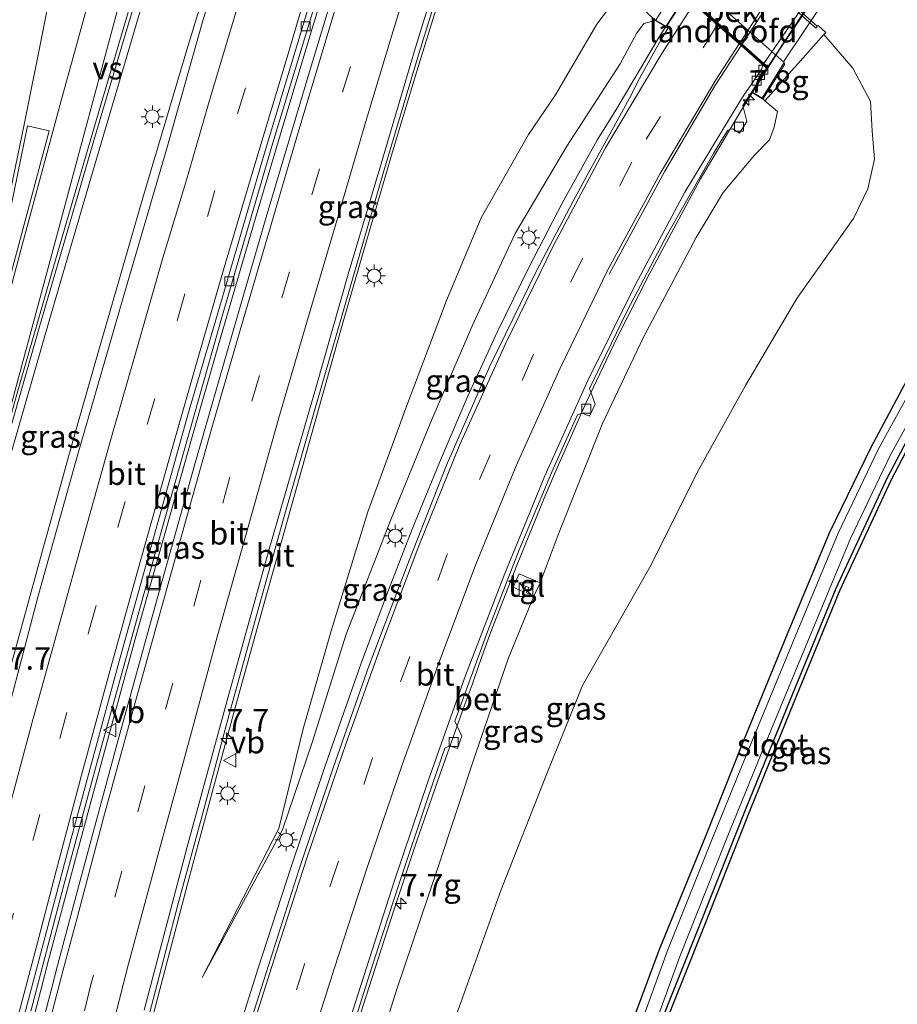
# Model space of a CAD drawing. Units: metres. Extents: x 110000 to 120009, y 481249 to 487500.
# Drawn here: x 110693 to 110791, y 485065 to 485175 of the extents above; entities that cross this region are included whole.
import ezdxf
from ezdxf.enums import TextEntityAlignment as Align

# ---------------------------------------------------------------- set-up
doc = ezdxf.new("R2010")
doc.units = ezdxf.units.M
doc.linetypes.add('VW-3-9_STREEP', pattern=[12, 3, -9])
doc.layers.get('0').update_dxf_attribs({"lineweight": 25})
for name, color, linetype, lineweight in [('B-ME-AM-KILOMETR-S-B1', 7, 'Continuous', 18), ('B-ME-BV-GELEIDECONSTRUCTIE-GELEIDERAIL-L-B1', 213, 'BV-GELEIDERAIL', 18), ('B-ME-BV-GELEIDECONSTRUCTIE-GELEIDERAIL-L-B2', 213, 'BV-GELEIDERAIL', 18), ('B-ME-GW-INSTEEKWATERGANG-L-B1', 10, 'Continuous', 25), ('B-ME-GW-KRUINLIJN-L-B1', 93, 'Continuous', 18), ('B-ME-GW-TEENLIJN-L-B1', 93, 'Continuous', 18), ('B-ME-IE-GRASLAND-GV-B6', 93, 'Continuous', 18), ('B-ME-IE-INRICHTINGSELEMENT-S-B1', 253, 'Continuous', 18), ('B-ME-IE-MEUBILAIR_WEGMEUBILAIR-LICHTMAST-S-B1', 8, 'Continuous', 18), ('B-ME-KG-KADASTRAAL-OPNAMEDTMGRENS-L-B1', 10, 'Continuous', 25), ('B-ME-KW-LANDHOOFD-GV-B6', 173, 'Continuous', 18), ('B-ME-KW-VIADUCT-GV-B7', 173, 'Continuous', 18), ('B-ME-OB-BEKLEDING-GV-B6', 253, 'Continuous', 18), ('B-ME-OG-WATER-GV-B6', 153, 'Continuous', 18), ('B-ME-VH-VERH_SOORT-BETON-OVERIG-GV-B6', 8, 'IE-TERREINAFSCHEIDING-NATUURLIJK-HOUTWAL', 18), ('B-ME-VH-VERH_SOORT-BETON-OVERIG-GV-B7', 8, 'IE-TERREINAFSCHEIDING-NATUURLIJK-HOUTWAL', 18), ('B-ME-VH-VERH_SOORT-BITUMEN-GV-B6', 8, 'IE-TERREINAFSCHEIDING-NATUURLIJK-HOUTWAL', 18), ('B-ME-VH-VERH_SOORT-BITUMEN-GV-B7', 8, 'IE-TERREINAFSCHEIDING-NATUURLIJK-HOUTWAL', 18), ('B-ME-VH-VERH_SOORT-TEGELS-GV-B6', 8, 'Continuous', 18), ('B-ME-VV-KOLK-S-B1', 8, 'Continuous', 18), ('B-ME-VW-MARKERING-39STREEP-015-L-B1', 255, 'VW-3-9_STREEP', 18), ('B-ME-VW-MARKERING-39STREEP-015-L-B2', 255, 'VW-3-9_STREEP', 18), ('B-ME-VW-MARKERING-STREEP-015-L-B1', 7, 'Continuous', 18), ('B-ME-VW-MARKERING-STREEP-015-L-B2', 7, 'Continuous', 18), ('B-ME-VW-MARKERING-VERDRIJFSTRP-GV-B6', 7, 'Continuous', 18), ('B-ME-VW-MARKERING-VLAKMARK-GV-B6', 7, 'Continuous', 18), ('B-ME-VW-MEUBILAIR_WEGMEUBILAIR-VERKEERSBORD-S-B1', 8, 'Continuous', 18)]:
    doc.layers.add(name, color=color, linetype=linetype, lineweight=lineweight)
doc.styles.add('NLCS-ISO', font='NLCS-ISO.TTF')
doc.linetypes.add('BV-GELEIDERAIL', pattern='A,10,-3,[108,NLCS.SHX,S=1,R=0,X=0,Y=0],-3', length=16)
doc.linetypes.add('IE-TERREINAFSCHEIDING-NATUURLIJK-HOUTWAL', pattern='A,7,-1.5,[67,NLCS.SHX,S=0.75,R=45,X=0,Y=0],-1.5,7,-1.5,[70,NLCS.SHX,S=0.75,R=0,X=0,Y=0],-1.5', length=20)

# ---------------------------------------------------------------- blocks, each defined once
blk = doc.blocks.new('kast')
blk.add_line((-0.75, -0.75), (0.75, 0.75))
blk.add_lwpolyline([(-0.75, 0.75), (0.75, 0.75), (0.75, -0.75), (-0.75, -0.75)], close=True)
blk = doc.blocks.new('put')
for p, q in [((0.75, 0.75), (-0.75, 0.75)), ((-0.75, 0.75), (-0.75, -0.75)), ((0.75, -0.75), (0.75, 0.75)), ((-0.75, -0.75), (0.75, -0.75))]:
    blk.add_line(p, q)
blk.add_lwpolyline([(-0.625, 0.625), (0.625, 0.625), (0.625, -0.625), (-0.625, -0.625)], close=True)
blk = doc.blocks.new('verkeersbord')
for p, q in [((0, 0.75), (-0.75, -0.625)), ((0.75, -0.625), (0, 0.75)), ((-0.75, -0.625), (0.75, -0.625))]:
    blk.add_line(p, q)
blk = doc.blocks.new('hecto')
for p, q in [((0, 0.625), (-0.625, 0)), ((0, -0.625), (0, 0.625)), ((-0.625, 0), (0.625, 0)), ((0.625, 0), (0, -0.625))]:
    blk.add_line(p, q)
blk = doc.blocks.new('kolk')
blk.add_lwpolyline([(-0.5, -0.5), (0.5, -0.5), (0.5, 0.5), (-0.5, 0.5)], close=True)
blk = doc.blocks.new('lantaarnpaal')
for p, q in [((0, 0.75), (0, 1.25)), ((-0.75, 0), (-1.25, 0)), ((-0.88, 0.88), (-0.53, 0.53)), ((0.53, 0.53), (0.88, 0.88)), ((0.75, 0), (1.25, 0)), ((-0.53, -0.53), (-0.88, -0.88)), ((0, -0.75), (0, -1.25)), ((0.53, -0.53), (0.88, -0.88))]:
    blk.add_line(p, q)
blk.add_circle((0, 0), 0.75)

msp = doc.modelspace()

# ---------------------------------------------------------------- linework, layer by layer
at = {"layer": 'B-ME-BV-GELEIDECONSTRUCTIE-GELEIDERAIL-L-B1'}
for points in [[(110669.66, 485040.54, -1.31), (110671.75, 485049, -1.14), (110675.71, 485064.49, -0.96), (110679.72, 485079.97, -0.76), (110683.85, 485095.42, -0.55), (110688.08, 485110.86, -0.32), (110692.4, 485126.26, -0.07), (110696.82, 485141.65, 0.23), (110701.31, 485156.99, 0.5), (110705.82, 485172.34, 0.79), (110709.23, 485183.83, 1.01), (110711.57, 485191.49, 1.14), (110712.69, 485195.14, 1.2), (110713.85, 485198.98, 1.28), (110715.06, 485202.8, 1.36), (110716.73, 485207.92, 1.45), (110717.59, 485210.45, 1.5), (110718.4, 485213, 1.54), (110719.98, 485218.02, 1.65), (110721.15, 485221.85, 1.7)], [(110675.58, 485038.29, -0.79), (110678.59, 485050.27, -0.66), (110681.6, 485062, -0.52), (110685.2, 485075.6, -0.32), (110687.93, 485085.85, -0.17), (110692.04, 485101.33, 0.04), (110695.81, 485115.15, 0.27), (110699.51, 485128.38, 0.49), (110702.02, 485137.21, 0.64), (110707.1, 485154.8, 0.94), (110712.11, 485171.65, 1.24), (110716.11, 485184.8, 1.52), (110718.86, 485193.81, 1.72), (110721.31, 485201.39, 1.87), (110724.67, 485212.11, 2.1)], [(110735.79, 485205.66, 1.76), (110733.08, 485196.9, 1.57), (110729.51, 485185.35, 1.33), (110725.94, 485173.67, 1.07), (110722.91, 485163.54, 0.85), (110719.61, 485152.45, 0.64), (110715.67, 485138.95, 0.42), (110712.5, 485127.94, 0.23), (110708.99, 485115.43, 0.01), (110706.33, 485105.99, -0.13), (110703.19, 485094.54, -0.31), (110699.6, 485081.24, -0.51), (110696.61, 485069.95, -0.67), (110695.72, 485066.45, -0.72), (110693.33, 485057.31, -0.84), (110689.38, 485041.75, -1.05), (110687.71, 485034.89, -1.14)], [(110700.22, 485030.94, -1.34), (110702.36, 485040.28, -1.23), (110705.57, 485053.31, -1.05), (110708.18, 485063.55, -0.91), (110712.24, 485079.09, -0.67), (110714.85, 485088.77, -0.55), (110717.51, 485098.58, -0.39), (110720.34, 485108.74, -0.23), (110723.12, 485118.65, -0.08), (110726.46, 485130.59, 0.13), (110729.3, 485140.63, 0.3), (110732.04, 485150.13, 0.48), (110734.9, 485159.93, 0.65), (110737.59, 485168.92, 0.82), (110741.48, 485181.53, 1.05), (110743.04, 485186.71, 1.15), (110745.1, 485193.32, 1.29)], [(110769.41, 485180.3, 2.97), (110768.67, 485179.18, 2.97), (110764.52, 485172.64, 2.79), (110759.74, 485164.57, 2.59), (110757.67, 485161.21, 2.51), (110753.79, 485154.21, 2.34), (110750.09, 485147.12, 2.16), (110746.59, 485139.93, 1.93), (110743.25, 485132.67, 1.71), (110740.11, 485125.33, 1.49), (110737.06, 485117.93, 1.24), (110734.17, 485110.48, 1), (110731.39, 485103.01, 0.78), (110727.44, 485091.69, 0.44), (110723.6, 485080.35, 0.11), (110719.91, 485068.93, -0.22), (110716.31, 485057.49, -0.53), (110712.79, 485046.02, -0.78), (110709.29, 485034.54, -1.01), (110707.54, 485028.77, -1.13)], [(110730.14, 485060.27, -0.74), (110732.57, 485067.9, -0.56), (110735.04, 485075.5, -0.41), (110737.56, 485083.1, -0.22), (110740.18, 485090.67, -0.03), (110742.87, 485098.2, 0.16), (110743.75, 485100.58, 0.24), (110744.48, 485102.77, 0.4), (110745.85, 485106.5, 0.53), (110748.76, 485113.98, 0.7), (110751.78, 485121.38, 0.88), (110753.21, 485124.74, 0.95), (110756.44, 485132.04, 1.14), (110759.89, 485139.25, 1.33), (110763.51, 485146.36, 1.51), (110767.27, 485153.41, 1.7), (110769.18, 485156.92, 1.79), (110771.21, 485160.35, 1.84), (110773.7, 485164.53, 1.95), (110775.81, 485167.92, 2.03), (110777.92, 485171.25, 2.09)]]:
    msp.add_polyline3d(points, dxfattribs=at)
at = {"layer": 'B-ME-BV-GELEIDECONSTRUCTIE-GELEIDERAIL-L-B2'}
msp.add_polyline3d([(110777.92, 485171.25, 2.09), (110781.99, 485177.34, 2.18), (110786.63, 485183.87, 2.33), (110791.64, 485190.07, 2.44), (110796.88, 485196.12, 2.5), (110802.28, 485202, 2.56), (110806.2, 485206.11, 2.61), (110809.01, 485208.97, 2.62), (110811.87, 485211.77, 2.64), (110816.14, 485215.85, 2.65), (110828.06, 485226.48, 2.71), (110834.24, 485231.58, 2.72), (110840.43, 485236.64, 2.75), (110846.47, 485241.53, 2.81), (110849.61, 485244.02, 2.83)], dxfattribs=at)
at = {"layer": 'B-ME-GW-INSTEEKWATERGANG-L-B1'}
for points in [[(110759.96, 485058.71, -4.61), (110764.55, 485071.07, -4.64), (110769.79, 485083.84, -4.61), (110773.88, 485094.14, -4.61), (110778.86, 485106.27, -4.63), (110783.51, 485117.51, -4.61), (110788.15, 485127.04, -4.6), (110793.33, 485136.71, -4.59)], [(110796.2, 485135.56, -4.46), (110789.89, 485123.56, -4.43), (110784.22, 485111.32, -4.46), (110779.1, 485098.86, -4.48), (110774.2, 485086.81, -4.48), (110769.14, 485074.03, -4.5), (110764.25, 485061.74, -4.5)]]:
    msp.add_polyline3d(points, dxfattribs=at)
at = {"layer": 'B-ME-GW-KRUINLIJN-L-B1'}
for points in [[(110713.71, 485068, -1.27), (110722.64, 485084.44, -0.64), (110725.95, 485094.16, -0.35), (110729.72, 485106.24, 0.04), (110734.74, 485119.07, 0.35), (110739.28, 485130.12, 0.72), (110743.84, 485140.72, 1.14), (110748.53, 485150.84, 1.43), (110754.28, 485160.55, 1.66), (110760.23, 485169.71, 1.79), (110762.06, 485173.09, 1.87), (110762.85, 485174.2, 1.83), (110764.17, 485174.54, 1.59)], [(110776.34, 485165.62, 0.78), (110777.73, 485164.41, 0.92), (110777.38, 485162.68, 0.92), (110776.84, 485161.25, 0.93), (110775.18, 485159.55, 0.98), (110771.68, 485155.4, 1.03), (110768.7, 485150.38, 0.9), (110762.8, 485139.23, 0.53), (110758.26, 485129.68, 0.33), (110753.42, 485117.57, 0.1), (110751.31, 485111.93, -0.15)], [(110722.08, 485024.25, -2.12), (110722.58, 485025.83, -2.08), (110726.69, 485039.77, -1.81), (110731.31, 485053.85, -1.49), (110735.38, 485066.73, -1.18), (110739.86, 485080, -0.94), (110744.12, 485092.86, -0.61), (110747.79, 485103.59, -0.32), (110750.63, 485110.45, -0.17)]]:
    msp.add_polyline3d(points, dxfattribs=at)
at = {"layer": 'B-ME-GW-TEENLIJN-L-B1'}
for points in [[(110713.71, 485068, -1.27), (110722.22, 485084.59, -0.85), (110724.95, 485095.7, -0.69), (110728.06, 485106.62, -0.55), (110732.14, 485119.84, -0.39), (110736.47, 485131.69, -0.12), (110740.89, 485143.39, 0.01), (110744.76, 485152.57, 0.05), (110750.02, 485161.86, 0.12), (110753.04, 485166.29, 0.15), (110757.64, 485174.15, 0.4), (110759.03, 485176, 0.43), (110760.75, 485177.3, 0.46), (110763.64, 485179.05, 0.27)], [(110782.91, 485172.99, -4.51), (110786.13, 485169.26, -4.26), (110788.09, 485165.54, -4.18), (110788.29, 485162.26, -4.07), (110788.53, 485159.11, -3.97), (110787.8, 485155.82, -3.98), (110786.19, 485152.5, -3.98), (110779.88, 485143.61, -3.8), (110774.18, 485133.91, -3.86), (110769.02, 485124.65, -3.71), (110763.52, 485113.69, -3.75), (110756.04, 485100.5, -3.52), (110752.02, 485090.61, -3.51), (110746.93, 485077.69, -3.36), (110742.31, 485064.72, -3.55), (110737.37, 485051.95, -3.66), (110732.32, 485038.57, -3.73), (110726.98, 485024.57, -3.83), (110726.35, 485022.93, -3.83)]]:
    msp.add_polyline3d(points, dxfattribs=at)
at = {"layer": 'B-ME-IE-GRASLAND-GV-B6'}
for points in [[(110724.6, 485208.98, 1.3), (110722.14, 485201.15, 1.12), (110718.45, 485189.11, 0.88), (110713.83, 485174.65, 0.55), (110709.73, 485160.2, 0.28), (110705.22, 485144.7, 0.01), (110699.88, 485126.27, -0.31), (110695.43, 485110.35, -0.57), (110690.5, 485091.8, -0.84), (110686.17, 485076.04, -1.05), (110680.88, 485055.37, -1.34)], [(110694.64, 485064.28, -1.45), (110698.09, 485077.47, -1.26), (110701.97, 485091.88, -1.04), (110709.14, 485117.61, -0.65), (110715.94, 485141.64, -0.24), (110721.58, 485160.93, 0.1), (110726.39, 485176.79, 0.44), (110732.57, 485197.14, 0.91), (110733.72, 485196.8, 0.92), (110733.74, 485196.79, 0.79), (110733.7, 485196.64, 0.79), (110734.1, 485196.52, 0.8)], [(110734.1, 485196.52, 0.8), (110730.04, 485183.35, 0.57), (110725.63, 485168.71, 0.3), (110720.83, 485152.64, 0.01), (110717.15, 485139.99, -0.22), (110712.9, 485125.14, -0.47), (110708.72, 485110.32, -0.7), (110704.24, 485094.08, -0.96), (110699.98, 485078.27, -1.2), (110697.61, 485069.36, -1.32), (110697, 485067.02, -1.35), (110693.82, 485054.8, -1.52)], [(110707.85, 485063.99, -1.64), (110711.01, 485076.1, -1.46), (110713.91, 485086.88, -1.3), (110716.75, 485097.42, -1.15), (110719.94, 485108.97, -0.96), (110722.75, 485119.06, -0.79), (110726.53, 485132.28, -0.58), (110730.03, 485144.34, -0.36), (110733.84, 485157.54, -0.13), (110737.68, 485170.37, 0.12), (110742.42, 485185.77, 0.42)], [(110742.31, 485064.72, -3.55), (110746.93, 485077.69, -3.36), (110752.02, 485090.61, -3.51), (110756.04, 485100.5, -3.52), (110763.52, 485113.69, -3.75), (110769.02, 485124.65, -3.71), (110774.18, 485133.91, -3.86), (110779.88, 485143.61, -3.8), (110786.19, 485152.5, -3.98), (110787.8, 485155.82, -3.98), (110788.53, 485159.11, -3.97), (110788.29, 485162.26, -4.07), (110788.09, 485165.54, -4.18), (110786.13, 485169.26, -4.26), (110782.91, 485172.99, -4.51), (110783.13, 485173.23, -4.53), (110782.26, 485174, -4.52), (110782.16, 485173.93, -4.51), (110771.14, 485183.7, -4.52)], [(110673.05, 485057.5, -1.74), (110675.74, 485067.96, -1.62), (110678.5, 485078.63, -1.49), (110681.34, 485089.39, -1.34), (110684.21, 485099.87, -1.2), (110687.01, 485110.14, -1.03), (110689.77, 485119.98, -0.87), (110692.74, 485130.45, -0.68), (110695.65, 485140.6, -0.5), (110698.74, 485151.23, -0.31), (110701.65, 485161.18, -0.14), (110704.72, 485171.59, 0.06), (110707.65, 485181.43, 0.25)], [(110806.78, 485177.55, -4.04), (110812.2, 485172.87, -4.06), (110814.07, 485171.26, -4.13), (110815.99, 485169.5, -4.29), (110816.91, 485168.61, -4.34), (110816.91, 485167.18, -4.37), (110816.82, 485166.9, -4.37), (110811.23, 485158.94, -4.42), (110810.5, 485157.81, -4.43), (110803.62, 485147.22, -4.47), (110796.64, 485135.31, -4.46), (110790.34, 485123.34, -4.43), (110784.68, 485111.12, -4.46), (110779.56, 485098.67, -4.48), (110774.66, 485086.62, -4.48), (110769.61, 485073.84, -4.5), (110764.72, 485061.55, -4.5)], [(110759.03, 485176, 0.43), (110757.64, 485174.15, 0.4), (110753.04, 485166.29, 0.15), (110750.02, 485161.86, 0.12), (110744.76, 485152.57, 0.05), (110740.89, 485143.39, 0.01), (110736.47, 485131.69, -0.12), (110732.14, 485119.84, -0.39), (110728.06, 485106.62, -0.55), (110724.95, 485095.7, -0.69), (110722.22, 485084.59, -0.85), (110713.71, 485068, -1.27), (110722.64, 485084.44, -0.64), (110725.95, 485094.16, -0.35), (110729.72, 485106.24, 0.04), (110734.74, 485119.07, 0.35), (110739.28, 485130.12, 0.72), (110743.84, 485140.72, 1.14), (110748.53, 485150.84, 1.43), (110754.28, 485160.55, 1.66), (110760.23, 485169.71, 1.79), (110762.06, 485173.09, 1.87), (110762.85, 485174.2, 1.83), (110764.17, 485174.54, 1.59), (110765.33, 485173.83, 2.12)], [(110764.17, 485174.54, 1.59), (110762.85, 485174.2, 1.83), (110762.06, 485173.09, 1.87), (110760.23, 485169.71, 1.79), (110754.28, 485160.55, 1.66), (110748.53, 485150.84, 1.43), (110743.84, 485140.72, 1.14), (110739.28, 485130.12, 0.72), (110734.74, 485119.07, 0.35), (110729.72, 485106.24, 0.04), (110725.95, 485094.16, -0.35), (110722.64, 485084.44, -0.64), (110713.71, 485068, -1.27), (110722.22, 485084.59, -0.85), (110724.95, 485095.7, -0.69), (110728.06, 485106.62, -0.55), (110732.14, 485119.84, -0.39), (110736.47, 485131.69, -0.12), (110740.89, 485143.39, 0.01), (110744.76, 485152.57, 0.05), (110750.02, 485161.86, 0.12), (110753.04, 485166.29, 0.15), (110757.64, 485174.15, 0.4), (110759.03, 485176, 0.43)], [(110762.47, 485176.11, 1.44), (110764.17, 485174.54, 1.59)], [(110765.33, 485173.83, 2.12), (110765.53, 485173.66, 2.09), (110764.78, 485172.43, 2.05), (110764.1, 485171.18, 2.03), (110762.2, 485167.76, 1.91), (110761.44, 485166.25, 1.89), (110759.1, 485161.97, 1.81), (110756.57, 485157.33, 1.7), (110755, 485154.42, 1.63), (110750.87, 485146.59, 1.43), (110745.7, 485135.98, 1.12), (110740.89, 485125.06, 0.77), (110736.53, 485113.87, 0.4), (110732.27, 485102.66, 0.05), (110728.28, 485091.35, -0.3), (110724.48, 485079.95, -0.63), (110720.83, 485068.53, -0.96), (110717.18, 485057.09, -1.24)], [(110731.31, 485053.85, -1.49), (110735.38, 485066.73, -1.18), (110739.86, 485080, -0.94), (110744.12, 485092.86, -0.61), (110747.79, 485103.59, -0.32), (110750.63, 485110.45, -0.17), (110751.31, 485111.93, -0.15), (110753.42, 485117.57, 0.1), (110758.26, 485129.68, 0.33), (110762.8, 485139.23, 0.53), (110768.7, 485150.38, 0.9), (110771.68, 485155.4, 1.03), (110775.18, 485159.55, 0.98), (110776.84, 485161.25, 0.93), (110777.38, 485162.68, 0.92), (110777.73, 485164.41, 0.92), (110776.34, 485165.62, 0.78), (110778.02, 485167.5, -0.16), (110779.27, 485168.91, -1.06), (110780, 485169.72, -1.59), (110782.91, 485172.99, -4.51)], [(110782.91, 485172.99, -4.51), (110786.13, 485169.26, -4.26), (110788.09, 485165.54, -4.18), (110788.29, 485162.26, -4.07), (110788.53, 485159.11, -3.97), (110787.8, 485155.82, -3.98), (110786.19, 485152.5, -3.98), (110779.88, 485143.61, -3.8), (110774.18, 485133.91, -3.86), (110769.02, 485124.65, -3.71), (110763.52, 485113.69, -3.75), (110756.04, 485100.5, -3.52), (110752.02, 485090.61, -3.51), (110746.93, 485077.69, -3.36), (110742.31, 485064.72, -3.55)], [(110762.55, 485058.51, -5.54), (110766.87, 485070.36, -5.5), (110771.96, 485083.15, -5.49), (110775.92, 485092.91, -5.48), (110781.12, 485105.45, -5.49), (110785.85, 485116.87, -5.45), (110790.3, 485126.18, -5.47), (110795.28, 485135.21, -5.47), (110801.24, 485145.59, -5.39), (110805, 485152.07, -5.2), (110815.2, 485167.11, -5.2), (110814.86, 485167.59, -5.2), (110813.61, 485168.43, -5.2), (110803.71, 485152.83, -5.2), (110799.94, 485146.34, -5.39), (110793.97, 485135.95, -5.47), (110788.97, 485126.86, -5.47), (110784.48, 485117.48, -5.45), (110779.73, 485106.03, -5.49), (110774.53, 485093.48, -5.48), (110770.57, 485083.71, -5.49), (110765.47, 485070.89, -5.5), (110761.15, 485059.04, -5.54)], [(110729.32, 485058.81, -1.34), (110732.6, 485069.18, -1.12), (110735.66, 485078.6, -0.89), (110738.82, 485088.02, -0.66), (110740.72, 485093.53, -0.52), (110741.25, 485093.79, -0.52), (110742.11, 485093.49, -0.52), (110742.59, 485094.89, -0.49), (110741.81, 485096.55, -0.45), (110745.5, 485106.61, -0.16), (110749, 485115.62, 0.08), (110752.76, 485124.62, 0.31), (110755.46, 485130.64, 0.47), (110756, 485130.85, 0.47), (110756.82, 485130.49, 0.47), (110757.44, 485131.84, 0.49), (110756.82, 485133.57, 0.54), (110761.01, 485142.24, 0.75), (110765.49, 485150.76, 0.96), (110770.64, 485159.8, 1.17), (110771.7, 485161.52, 1.22), (110772.21, 485162.34, 1.25), (110772.75, 485162.48, 1.25), (110773.52, 485162.01, 1.25), (110774.31, 485163.29, 1.27), (110773.88, 485165.08, 1.31), (110774.88, 485166.59, 1.25), (110776.05, 485165.91, 0.83), (110776.34, 485165.62, 0.78), (110777.73, 485164.41, 0.92), (110777.38, 485162.68, 0.92), (110776.84, 485161.25, 0.93), (110775.18, 485159.55, 0.98), (110771.68, 485155.4, 1.03), (110768.7, 485150.38, 0.9), (110762.8, 485139.23, 0.53), (110758.26, 485129.68, 0.33), (110753.42, 485117.57, 0.1), (110751.31, 485111.93, -0.15), (110748.97, 485112.94, -0.02), (110748.31, 485111.47, -0.06), (110749.45, 485110.96, -0.11), (110749.47, 485111.02, -0.09), (110749.71, 485111.56, -0.16), (110750.05, 485111.41, -0.16), (110749.81, 485110.88, -0.17), (110749.79, 485110.82, -0.13), (110750.63, 485110.45, -0.17), (110747.79, 485103.59, -0.32), (110744.12, 485092.86, -0.61), (110739.86, 485080, -0.94), (110735.38, 485066.73, -1.18), (110731.31, 485053.85, -1.49)], [(110793.33, 485136.71, -4.59), (110788.15, 485127.04, -4.6), (110783.51, 485117.51, -4.61), (110778.86, 485106.27, -4.63), (110773.88, 485094.14, -4.61), (110769.79, 485083.84, -4.61), (110764.55, 485071.07, -4.64), (110759.96, 485058.71, -4.61)], [(110759.96, 485058.71, -4.61), (110764.55, 485071.07, -4.64), (110769.79, 485083.84, -4.61), (110773.88, 485094.14, -4.61), (110778.86, 485106.27, -4.63), (110783.51, 485117.51, -4.61), (110788.15, 485127.04, -4.6), (110793.33, 485136.71, -4.59)], [(110764.25, 485061.74, -4.5), (110769.14, 485074.03, -4.5), (110774.2, 485086.81, -4.48), (110779.1, 485098.86, -4.48), (110784.22, 485111.32, -4.46), (110789.89, 485123.56, -4.43), (110796.2, 485135.56, -4.46)], [(110796.2, 485135.56, -4.46), (110789.89, 485123.56, -4.43), (110784.22, 485111.32, -4.46), (110779.1, 485098.86, -4.48), (110774.2, 485086.81, -4.48), (110769.14, 485074.03, -4.5), (110764.25, 485061.74, -4.5)]]:
    msp.add_polyline3d(points, dxfattribs=at)
at = {"layer": 'B-ME-KG-KADASTRAAL-OPNAMEDTMGRENS-L-B1'}
msp.add_polyline3d([(110830.64, 485183.14, -4.55), (110817.95, 485173.16, -4.26), (110815.99, 485169.5, -4.29), (110816.91, 485168.61, -4.34), (110816.91, 485167.18, -4.37), (110816.82, 485166.9, -4.37), (110811.23, 485158.94, -4.42), (110810.5, 485157.81, -4.43), (110803.62, 485147.22, -4.47), (110796.64, 485135.31, -4.46), (110790.34, 485123.34, -4.43), (110784.68, 485111.12, -4.46), (110779.56, 485098.67, -4.48), (110774.66, 485086.62, -4.48), (110769.61, 485073.84, -4.5), (110764.72, 485061.55, -4.5)], dxfattribs=at)
at = {"layer": 'B-ME-KW-LANDHOOFD-GV-B6'}
msp.add_polyline3d([(110774.88, 485166.59, 1.25), (110776.52, 485169.23, 1.29), (110776.09, 485169.61, 1.38), (110773.68, 485171.75, 1.59), (110773.46, 485171.94, 1.6), (110771.03, 485174.07, 1.82), (110768.43, 485176.42, 2.07), (110767.55, 485177.23, 2.2), (110765.33, 485173.83, 2.12), (110764.17, 485174.54, 1.59), (110767.48, 485179.7, -1.17), (110778.49, 485169.86, -1.13), (110776.05, 485165.91, 0.83), (110774.88, 485166.59, 1.25)], dxfattribs=at)
at = {"layer": 'B-ME-KW-VIADUCT-GV-B7'}
msp.add_polyline3d([(110783.29, 485177.31, 1.46), (110778.41, 485169.93, 1.26), (110778.55, 485169.7, 2.38), (110776.09, 485165.8, 2.28), (110774.89, 485166.57, 1.31), (110776.59, 485169.3, 1.29), (110767.61, 485177.3, 2.2), (110765.33, 485173.88, 2.16), (110764.1, 485174.64, 3.17)], dxfattribs=at)
at = {"layer": 'B-ME-OB-BEKLEDING-GV-B6'}
msp.add_polyline3d([(110765.49, 485179.53, -0.56), (110767.69, 485181.76, -2.12), (110770.15, 485184.41, -4.55), (110770.35, 485184.59, -4.52), (110771.13, 485183.86, -4.52), (110771.14, 485183.7, -4.52), (110771.05, 485183.6, -4.52), (110782.02, 485173.7, -4.53), (110782.16, 485173.93, -4.51), (110782.26, 485174, -4.52), (110783.13, 485173.23, -4.53), (110782.91, 485172.99, -4.51), (110780, 485169.72, -1.59), (110779.27, 485168.91, -1.06), (110778.02, 485167.5, -0.16), (110776.34, 485165.62, 0.78), (110776.05, 485165.91, 0.83), (110778.49, 485169.86, -1.13), (110767.48, 485179.7, -1.17), (110764.17, 485174.54, 1.59), (110762.47, 485176.11, 1.44), (110763.47, 485177.27, 0.81), (110765.49, 485179.53, -0.56)], dxfattribs=at)
at = {"layer": 'B-ME-OG-WATER-GV-B6'}
msp.add_polyline3d([(110761.15, 485059.04, -5.54), (110765.47, 485070.89, -5.5), (110770.57, 485083.71, -5.49), (110774.53, 485093.48, -5.48), (110779.73, 485106.03, -5.49), (110784.48, 485117.48, -5.45), (110788.97, 485126.86, -5.47), (110793.97, 485135.95, -5.47), (110799.94, 485146.34, -5.39), (110803.71, 485152.83, -5.2), (110813.61, 485168.43, -5.2), (110814.86, 485167.59, -5.2), (110815.2, 485167.11, -5.2), (110805, 485152.07, -5.2), (110801.24, 485145.59, -5.39), (110795.28, 485135.21, -5.47), (110790.3, 485126.18, -5.47), (110785.85, 485116.87, -5.45), (110781.12, 485105.45, -5.49), (110775.92, 485092.91, -5.48), (110771.96, 485083.15, -5.49), (110766.87, 485070.36, -5.5), (110762.55, 485058.51, -5.54)], dxfattribs=at)
at = {"layer": 'B-ME-VH-VERH_SOORT-BETON-OVERIG-GV-B6'}
for points in [[(110771.14, 485183.7, -4.52), (110782.16, 485173.93, -4.51), (110782.02, 485173.7, -4.53), (110771.05, 485183.6, -4.52), (110771.14, 485183.7, -4.52)], [(110727.59, 485055.27, -1.5), (110731.35, 485067.11, -1.23), (110735.11, 485078.82, -0.96), (110738.91, 485090, -0.69), (110743.03, 485101.62, -0.38), (110747.31, 485112.8, -0.08), (110751.84, 485123.86, 0.19), (110756.63, 485134.46, 0.46), (110761.98, 485145.25, 0.75), (110767.43, 485155.43, 1.01), (110773.53, 485165.53, 1.27), (110774.07, 485166.35, 1.3), (110774.77, 485167.34, 1.32), (110776.01, 485169.18, 1.36), (110776.09, 485169.61, 1.38), (110776.52, 485169.23, 1.29), (110774.88, 485166.59, 1.25), (110773.88, 485165.08, 1.31), (110774.31, 485163.29, 1.27), (110773.52, 485162.01, 1.25), (110772.75, 485162.48, 1.25), (110772.21, 485162.34, 1.25), (110771.7, 485161.52, 1.22), (110770.64, 485159.8, 1.17), (110765.49, 485150.76, 0.96), (110761.01, 485142.24, 0.75), (110756.82, 485133.57, 0.54), (110757.44, 485131.84, 0.49), (110756.82, 485130.49, 0.47), (110756, 485130.85, 0.47), (110755.46, 485130.64, 0.47), (110752.76, 485124.62, 0.31), (110749, 485115.62, 0.08), (110745.5, 485106.61, -0.16), (110741.81, 485096.55, -0.45), (110742.59, 485094.89, -0.49), (110742.11, 485093.49, -0.52), (110741.25, 485093.79, -0.52), (110740.72, 485093.53, -0.52), (110738.82, 485088.02, -0.66), (110735.66, 485078.6, -0.89), (110732.6, 485069.18, -1.12), (110729.32, 485058.81, -1.34)]]:
    msp.add_polyline3d(points, dxfattribs=at)
at = {"layer": 'B-ME-VH-VERH_SOORT-BETON-OVERIG-GV-B7'}
msp.add_polyline3d([(110782.3, 485178, 1.54), (110776.65, 485169.38, 1.29), (110776.22, 485169.76, 1.38), (110782, 485178.21, 1.54)], dxfattribs=at)
at = {"layer": 'B-ME-VH-VERH_SOORT-BITUMEN-GV-B6'}
for points in [[(110680.88, 485055.37, -1.34), (110686.17, 485076.04, -1.05), (110690.5, 485091.8, -0.84), (110695.43, 485110.35, -0.57), (110699.88, 485126.27, -0.31), (110705.22, 485144.7, 0.01), (110709.73, 485160.2, 0.28), (110713.83, 485174.65, 0.55), (110718.45, 485189.11, 0.88), (110722.14, 485201.15, 1.12), (110724.6, 485208.98, 1.3), (110726.23, 485214.18, 1.42), (110728.7, 485212, 1.31), (110731.51, 485209.52, 1.2), (110734.31, 485207.04, 1.07), (110734.96, 485206.45, 1.06)], [(110734.96, 485206.45, 1.06), (110732.45, 485198.69, 0.91), (110727.89, 485183.84, 0.59), (110720.61, 485159.68, 0.07), (110715.42, 485141.85, -0.25), (110712.2, 485130.9, -0.38), (110704.45, 485103.22, -0.88), (110698.85, 485082.52, -1.19), (110693.57, 485062.49, -1.47)], [(110693.57, 485062.49, -1.47), (110698.85, 485082.52, -1.19), (110704.45, 485103.22, -0.88), (110712.2, 485130.9, -0.38), (110715.42, 485141.85, -0.25), (110720.61, 485159.68, 0.07), (110727.89, 485183.84, 0.59), (110732.45, 485198.69, 0.91), (110734.96, 485206.45, 1.06), (110735.62, 485205.84, 0.98), (110735.45, 485205.31, 0.96), (110735.55, 485205.29, 0.95), (110734.89, 485203.05, 0.92), (110735.31, 485202.19, 0.86), (110733.67, 485196.94, 0.81), (110732.42, 485197.33, 0.82), (110732.39, 485197.19, 0.91), (110732.57, 485197.14, 0.91)], [(110732.57, 485197.14, 0.91), (110726.39, 485176.79, 0.44), (110721.58, 485160.93, 0.1), (110715.94, 485141.64, -0.24), (110709.14, 485117.61, -0.65), (110701.97, 485091.88, -1.04), (110698.09, 485077.47, -1.26), (110694.64, 485064.28, -1.45)], [(110742.42, 485185.77, 0.42), (110737.68, 485170.37, 0.12), (110733.84, 485157.54, -0.13), (110730.03, 485144.34, -0.36), (110726.53, 485132.28, -0.58), (110722.75, 485119.06, -0.79), (110719.94, 485108.97, -0.96), (110716.75, 485097.42, -1.15), (110713.91, 485086.88, -1.3), (110711.01, 485076.1, -1.46), (110707.85, 485063.99, -1.64)], [(110707.23, 485064.39, -1.63), (110712.05, 485082.55, -1.37), (110716.72, 485099.67, -1.1), (110721.25, 485115.97, -0.85), (110726.39, 485133.76, -0.56), (110729.94, 485146.31, -0.32), (110733.7, 485158.86, -0.1), (110737.35, 485171.17, 0.14), (110741.56, 485184.95, 0.4)], [(110741.56, 485184.95, 0.4), (110737.35, 485171.17, 0.14), (110733.7, 485158.86, -0.1), (110729.94, 485146.31, -0.32), (110726.39, 485133.76, -0.56), (110721.25, 485115.97, -0.85), (110716.72, 485099.67, -1.1), (110712.05, 485082.55, -1.37), (110707.23, 485064.39, -1.63)], [(110693.82, 485054.8, -1.52), (110697, 485067.02, -1.35), (110697.61, 485069.36, -1.32), (110699.98, 485078.27, -1.2), (110704.24, 485094.08, -0.96), (110708.72, 485110.32, -0.7), (110712.9, 485125.14, -0.47), (110717.15, 485139.99, -0.22), (110720.83, 485152.64, 0.01), (110725.63, 485168.71, 0.3), (110730.04, 485183.35, 0.57)], [(110707.65, 485181.43, 0.25), (110704.72, 485171.59, 0.06), (110701.65, 485161.18, -0.14), (110698.74, 485151.23, -0.31), (110695.65, 485140.6, -0.5), (110692.74, 485130.45, -0.68), (110689.77, 485119.98, -0.87), (110687.01, 485110.14, -1.03), (110684.21, 485099.87, -1.2), (110681.34, 485089.39, -1.34), (110678.5, 485078.63, -1.49), (110675.74, 485067.96, -1.62), (110673.05, 485057.5, -1.74)], [(110765.33, 485173.83, 2.12), (110767.55, 485177.23, 2.2), (110768.43, 485176.42, 2.07), (110771.03, 485174.07, 1.82), (110773.46, 485171.94, 1.6), (110773.68, 485171.75, 1.59), (110776.09, 485169.61, 1.38), (110776.01, 485169.18, 1.36), (110774.77, 485167.34, 1.32), (110774.07, 485166.35, 1.3), (110773.53, 485165.53, 1.27), (110767.43, 485155.43, 1.01), (110761.98, 485145.25, 0.75), (110756.63, 485134.46, 0.46), (110751.84, 485123.86, 0.19), (110747.31, 485112.8, -0.08), (110743.03, 485101.62, -0.38), (110738.91, 485090, -0.69), (110735.11, 485078.82, -0.96), (110731.35, 485067.11, -1.23), (110727.59, 485055.27, -1.5)], [(110717.18, 485057.09, -1.24), (110720.83, 485068.53, -0.96), (110724.48, 485079.95, -0.63), (110728.28, 485091.35, -0.3), (110732.27, 485102.66, 0.05), (110736.53, 485113.87, 0.4), (110740.89, 485125.06, 0.77), (110745.7, 485135.98, 1.12), (110750.87, 485146.59, 1.43), (110755, 485154.42, 1.63), (110756.57, 485157.33, 1.7), (110759.1, 485161.97, 1.81), (110761.44, 485166.25, 1.89), (110762.2, 485167.76, 1.91), (110764.1, 485171.18, 2.03), (110764.78, 485172.43, 2.05), (110765.53, 485173.66, 2.09), (110765.33, 485173.83, 2.12)]]:
    msp.add_polyline3d(points, dxfattribs=at)
at = {"layer": 'B-ME-VH-VERH_SOORT-BITUMEN-GV-B7'}
msp.add_polyline3d([(110782, 485178.21, 1.54), (110776.22, 485169.76, 1.38), (110773.81, 485171.9, 1.59), (110773.59, 485172.09, 1.6), (110771.17, 485174.22, 1.82), (110768.57, 485176.57, 2.07)], dxfattribs=at)
at = {"layer": 'B-ME-VH-VERH_SOORT-TEGELS-GV-B6'}
msp.add_polyline3d([(110751.31, 485111.93, -0.15), (110750.63, 485110.45, -0.17), (110749.79, 485110.82, -0.13), (110749.81, 485110.88, -0.17), (110750.05, 485111.41, -0.16), (110749.71, 485111.56, -0.16), (110749.47, 485111.02, -0.09), (110749.45, 485110.96, -0.11), (110748.31, 485111.47, -0.06), (110748.97, 485112.94, -0.02), (110751.31, 485111.93, -0.15)], dxfattribs=at)
at = {"layer": 'B-ME-VW-MARKERING-39STREEP-015-L-B1'}
for points in [[(110682.73, 485036.5, -1.73), (110683.52, 485039.66, -1.68), (110686.46, 485051.24, -1.53), (110689.5, 485063.04, -1.38), (110691.91, 485072.27, -1.25), (110694.86, 485083.27, -1.09), (110697.87, 485094.63, -0.92), (110701.09, 485106.55, -0.74), (110704.32, 485118.13, -0.55), (110707.59, 485129.59, -0.37), (110710.95, 485141.25, -0.17), (110714.29, 485152.73, 0.03), (110717.63, 485164.17, 0.23), (110721.16, 485175.68, 0.48), (110724.68, 485187.43, 0.73), (110728.26, 485199.03, 0.99), (110731.51, 485209.52, 1.2)], [(110740.12, 485201.82, 0.84), (110737.19, 485192.33, 0.64), (110733.68, 485180.92, 0.44), (110730.2, 485169.43, 0.23), (110726.77, 485158.02, 0.02), (110723.41, 485146.57, -0.19), (110720.07, 485135.04, -0.38), (110716.8, 485123.72, -0.57), (110713.57, 485112.26, -0.76), (110710.42, 485100.76, -0.94), (110707.31, 485089.34, -1.12), (110704.76, 485079.86, -1.27), (110701.33, 485067.22, -1.44), (110697.37, 485051.44, -1.67), (110694.56, 485039.99, -1.81), (110692.99, 485033.32, -1.89)], [(110771.03, 485174.07, 1.82), (110761.53, 485158.76, 1.48), (110750.49, 485137.22, 0.92), (110740.95, 485115.02, 0.27), (110732.63, 485092.35, -0.41), (110725.09, 485069.5, -1.04), (110717.86, 485046.5, -1.57), (110712.04, 485027.37, -1.97)]]:
    msp.add_polyline3d(points, dxfattribs=at)
at = {"layer": 'B-ME-VW-MARKERING-39STREEP-015-L-B2'}
msp.add_polyline3d([(110843.01, 485252.79, 2.83), (110839.27, 485250.06, 2.83), (110821.05, 485234.26, 2.71), (110803.88, 485216.85, 2.54), (110788.4, 485198.84, 2.29), (110774.28, 485179.3, 1.94), (110771.17, 485174.22, 1.82)], dxfattribs=at)
at = {"layer": 'B-ME-VW-MARKERING-STREEP-015-L-B1'}
for points in [[(110679.42, 485037.52, -1.63), (110681.49, 485045.77, -1.53), (110683.88, 485055.05, -1.41), (110686.22, 485064.19, -1.3), (110688.74, 485073.98, -1.15), (110691.88, 485085.6, -0.99), (110694.8, 485096.43, -0.83), (110697.77, 485107.26, -0.65), (110700.64, 485117.58, -0.49), (110703.56, 485128.07, -0.32), (110706.58, 485138.5, -0.14), (110709.34, 485148.11, 0.02), (110711.87, 485156.55, 0.16), (110714.74, 485166.41, 0.34), (110718.01, 485177.33, 0.58), (110720.94, 485186.96, 0.79), (110724.07, 485197.4, 1), (110728.7, 485212, 1.31)], [(110685.98, 485035.5, -1.81), (110688.57, 485045.71, -1.68), (110691.61, 485057.71, -1.52), (110695.26, 485071.47, -1.33), (110697.45, 485079.9, -1.21), (110700.29, 485090.53, -1.06), (110703.37, 485101.86, -0.88), (110706.56, 485113.35, -0.7), (110710.07, 485125.88, -0.5), (110713.33, 485137.28, -0.31), (110716.14, 485147.06, -0.14), (110719.58, 485158.53, 0.07), (110723.15, 485170.48, 0.33), (110727.14, 485183.97, 0.63), (110730.62, 485195.4, 0.86), (110734.31, 485207.04, 1.07)], [(110689.62, 485034.36, -1.8), (110689.87, 485035.44, -1.79), (110692.26, 485045.41, -1.66), (110696.28, 485061.3, -1.44), (110698.22, 485068.88, -1.34), (110699.78, 485074.66, -1.26), (110702.73, 485085.78, -1.1), (110706.43, 485099.28, -0.89), (110711.73, 485118.38, -0.58), (110714.79, 485129.19, -0.42), (110717.92, 485140.07, -0.23), (110721.11, 485150.96, -0.03), (110724.16, 485161.32, 0.14), (110726.91, 485170.51, 0.32), (110729.97, 485180.68, 0.51), (110733.49, 485192.13, 0.72), (110737.05, 485203.5, 0.94), (110737.31, 485204.33, 0.95)], [(110696.29, 485032.3, -1.99), (110696.44, 485032.93, -1.98), (110699.13, 485044.21, -1.84), (110701.38, 485053.39, -1.72), (110704.5, 485065.59, -1.55), (110705.52, 485069.52, -1.49), (110708.82, 485081.76, -1.31), (110712.39, 485094.93, -1.11), (110715.39, 485105.94, -0.93), (110718.49, 485117, -0.75), (110722.25, 485130.33, -0.54), (110725.43, 485141.24, -0.35), (110728.6, 485152.03, -0.16), (110732.01, 485163.57, 0.05), (110734.8, 485172.91, 0.22), (110737.74, 485182.49, 0.41), (110741.06, 485193.37, 0.61), (110742.92, 485199.3, 0.73)], [(110698.06, 485183.93, -0.03), (110695.83, 485172.57, -0.24), (110693.88, 485162.96, -0.38), (110690.94, 485148.74, -0.59), (110688.06, 485135.57, -0.78), (110685.12, 485122.48, -0.96), (110682.94, 485112.91, -1.12), (110680.73, 485103.57, -1.29), (110678.06, 485092.39, -1.45), (110674.53, 485078.05, -1.63), (110678.33, 485092.34, -1.44), (110681.29, 485103.42, -1.28), (110683.82, 485112.69, -1.12), (110688.96, 485131.9, -0.78), (110693.72, 485149.67, -0.49), (110697.96, 485165.5, -0.23), (110701.02, 485176.52, -0.06)], [(110708.83, 485028.37, -1.88), (110710.97, 485035.51, -1.75), (110714.58, 485047.29, -1.49), (110718.24, 485059.05, -1.23), (110721.93, 485070.77, -0.91), (110725.4, 485081.4, -0.62), (110729.73, 485094.09, -0.25), (110733.46, 485104.57, 0.08), (110737.81, 485116.05, 0.44), (110742.4, 485127.35, 0.8), (110747.45, 485138.54, 1.15), (110752.85, 485149.56, 1.46), (110758.61, 485160.37, 1.72), (110764.85, 485170.88, 1.94), (110768.43, 485176.42, 2.07)], [(110773.46, 485171.94, 1.6), (110770.89, 485167.94, 1.53), (110764.67, 485157.51, 1.26), (110758.91, 485146.85, 1), (110753.55, 485135.83, 0.71), (110748.66, 485124.99, 0.41), (110744.19, 485114.09, 0.11), (110739.99, 485102.93, -0.22), (110735.98, 485091.68, -0.53), (110732.11, 485080.37, -0.83), (110728.4, 485068.99, -1.12), (110724.76, 485057.49, -1.39), (110721.22, 485045.92, -1.65), (110717.64, 485034.36, -1.89), (110715.23, 485026.39, -2.06)], [(110773.68, 485171.75, 1.59), (110770.76, 485167.29, 1.49), (110765.2, 485157.77, 1.25), (110758.99, 485146.32, 0.97)]]:
    msp.add_polyline3d(points, dxfattribs=at)
at = {"layer": 'B-ME-VW-MARKERING-STREEP-015-L-B2'}
for points in [[(110848.31, 485248.07, 2.39), (110843.98, 485244.78, 2.35), (110834.71, 485237.21, 2.32), (110825.45, 485229.44, 2.27), (110817.42, 485222.45, 2.27), (110808.38, 485214.07, 2.21), (110800.04, 485205.45, 2.13), (110792, 485196.49, 2.01), (110784.28, 485187.27, 1.89), (110782.97, 485185.51, 1.86), (110781.69, 485183.75, 1.84), (110777.96, 485178.31, 1.73), (110773.81, 485171.9, 1.59)], [(110787.28, 485191.88, 2), (110777.43, 485178.12, 1.73), (110773.59, 485172.09, 1.6)]]:
    msp.add_polyline3d(points, dxfattribs=at)
at = {"layer": 'B-ME-VW-MARKERING-VERDRIJFSTRP-GV-B6'}
msp.add_polyline3d([(110719.36, 485220.14, 0.94), (110719.28, 485219.89, 0.93), (110715.13, 485207.02, 0.61), (110709.69, 485189.63, 0.31), (110706.05, 485177.52, 0.11), (110701.94, 485163.52, -0.15), (110697.65, 485148.79, -0.42), (110693.18, 485133.34, -0.66), (110688.2, 485115.77, -0.96), (110692.89, 485133.39, -0.67), (110697.07, 485148.95, -0.42), (110700.97, 485163.44, -0.18), (110704.89, 485177.95, 0.08), (110708.21, 485190.23, 0.28), (110712.92, 485207.56, 0.58), (110716.6, 485220.42, 0.83), (110717.11, 485222.15, 0.87), (110719.36, 485220.14, 0.94)], dxfattribs=at)
at = {"layer": 'B-ME-VW-MARKERING-VLAKMARK-GV-B6'}
msp.add_polyline3d([(110684.36, 485116.32, -1.04), (110684.15, 485116.35, -1.06), (110687.76, 485132.24, -0.81), (110691.65, 485150.1, -0.54), (110694.27, 485162.82, -0.36), (110696.69, 485162.26, -0.3), (110693.33, 485149.77, -0.48), (110688.55, 485132.02, -0.8), (110684.36, 485116.32, -1.04)], dxfattribs=at)

# ---------------------------------------------------------------- block references
at = {"layer": 'B-ME-AM-KILOMETR-S-B1', "rotation": 90}
for p in [(110774.54, 485165.72, 0.18), (110716.41, 485094.61, -1.1), (110735.82, 485076.26, 0.18)]:
    msp.add_blockref('hecto', p, dxfattribs=at)
at = {"layer": 'B-ME-IE-INRICHTINGSELEMENT-S-B1', "rotation": 90}
for name, p in [('put', (110708.28, 485111.93, -0.66)), ('kast', (110749.75, 485111.18, -0.16))]:
    msp.add_blockref(name, p, dxfattribs=at)
at = {"layer": 'B-ME-IE-MEUBILAIR_WEGMEUBILAIR-LICHTMAST-S-B1', "rotation": 90}
for p in [(110708.16, 485163.84, 0.39), (110750.05, 485150.37, 1.5), (110732.85, 485146.13, -0.26), (110735.18, 485117.18, 0.35), (110716.52, 485088.5, -1.09), (110723.06, 485083.32, -0.48)]:
    msp.add_blockref('lantaarnpaal', p, dxfattribs=at)
at = {"layer": 'B-ME-VV-KOLK-S-B1', "rotation": 90}
for p in [(110725.24, 485173.91, 0.24), (110776.16, 485169.07, 1.27), (110775.43, 485167.86, 1.25), (110775.79, 485168.47, 1.24), (110773.47, 485162.74, 1.22), (110716.71, 485145.5, -0.26), (110756.46, 485131.33, 0.38), (110708.31, 485115.95, -0.7), (110741.71, 485094.23, -0.57), (110699.86, 485085.33, -1.22)]:
    msp.add_blockref('kolk', p, dxfattribs=at)
at = {"layer": 'B-ME-VW-MEUBILAIR_WEGMEUBILAIR-VERKEERSBORD-S-B1', "rotation": 90}
for p in [(110703.47, 485095.55, -1.14), (110716.82, 485092.18, -1.14)]:
    msp.add_blockref('verkeersbord', p, dxfattribs=at)

# ---------------------------------------------------------------- texts
at = {"layer": 'B-ME-AM-KILOMETR-S-B1', "ltscale": 0.2, "style": 'NLCS-ISO'}
for s, p in [('7.8g', (110774.54, 485165.72, 0.18)), ('7.7', (110692.15, 485101.5, -0.66)), ('7.7', (110716.41, 485094.61, -1.1)), ('7.7g', (110735.82, 485076.26, 0.18))]:
    msp.add_text(s, height=2.5, dxfattribs=at).set_placement(p, align=Align.BOTTOM_LEFT)
at = {"layer": 'B-ME-IE-GRASLAND-GV-B6', "ltscale": 0.2, "style": 'NLCS-ISO'}
for p in [(110729.96, 485153.8), (110741.93, 485134.43), (110696.83, 485128.23), (110710.64, 485115.87), (110732.7, 485111.19), (110755.31, 485097.96), (110748.36, 485095.42), (110780.35, 485093.01)]:
    msp.add_text('gras', height=2.5, dxfattribs=at).set_placement(p, align=Align.MIDDLE_CENTER)
at = {"layer": 'B-ME-KW-LANDHOOFD-GV-B6', "ltscale": 0.2, "style": 'NLCS-ISO'}
msp.add_text('landhoofd', height=2.5, dxfattribs=at).set_placement((110771.69, 485173.37), align=Align.MIDDLE_CENTER)
at = {"layer": 'B-ME-OB-BEKLEDING-GV-B6', "ltscale": 0.2, "style": 'NLCS-ISO'}
msp.add_text('bekl', height=2.5, dxfattribs=at).set_placement((110773.15, 485175.64), align=Align.MIDDLE_CENTER)
at = {"layer": 'B-ME-OG-WATER-GV-B6', "ltscale": 0.2, "style": 'NLCS-ISO'}
msp.add_text('sloot', height=2.5, dxfattribs=at).set_placement((110777.21, 485093.91), align=Align.MIDDLE_CENTER)
at = {"layer": 'B-ME-VH-VERH_SOORT-BETON-OVERIG-GV-B6', "ltscale": 0.2, "style": 'NLCS-ISO'}
msp.add_text('bet', height=2.5, dxfattribs=at).set_placement((110744.37, 485099.01), align=Align.MIDDLE_CENTER)
at = {"layer": 'B-ME-VH-VERH_SOORT-BITUMEN-GV-B6', "ltscale": 0.2, "style": 'NLCS-ISO'}
for p in [(110705.26, 485124.1), (110710.35, 485121.41), (110716.66, 485117.46), (110721.83, 485115.01), (110739.64, 485101.76)]:
    msp.add_text('bit', height=2.5, dxfattribs=at).set_placement(p, align=Align.MIDDLE_CENTER)
at = {"layer": 'B-ME-VH-VERH_SOORT-TEGELS-GV-B6', "ltscale": 0.2, "style": 'NLCS-ISO'}
msp.add_text('tgl', height=2.5, dxfattribs=at).set_placement((110749.81, 485111.65), align=Align.MIDDLE_CENTER)
at = {"layer": 'B-ME-VW-MARKERING-VERDRIJFSTRP-GV-B6', "ltscale": 0.2, "style": 'NLCS-ISO'}
msp.add_text('vs', height=2.5, dxfattribs=at).set_placement((110703.18, 485169.24), align=Align.MIDDLE_CENTER)
at = {"layer": 'B-ME-VW-MEUBILAIR_WEGMEUBILAIR-VERKEERSBORD-S-B1', "ltscale": 0.2, "style": 'NLCS-ISO'}
for p in [(110703.47, 485095.55, -1.14), (110716.82, 485092.18, -1.14)]:
    msp.add_text('vb', height=2.5, dxfattribs=at).set_placement(p, align=Align.BOTTOM_LEFT)

doc.saveas('drawing.dxf')
